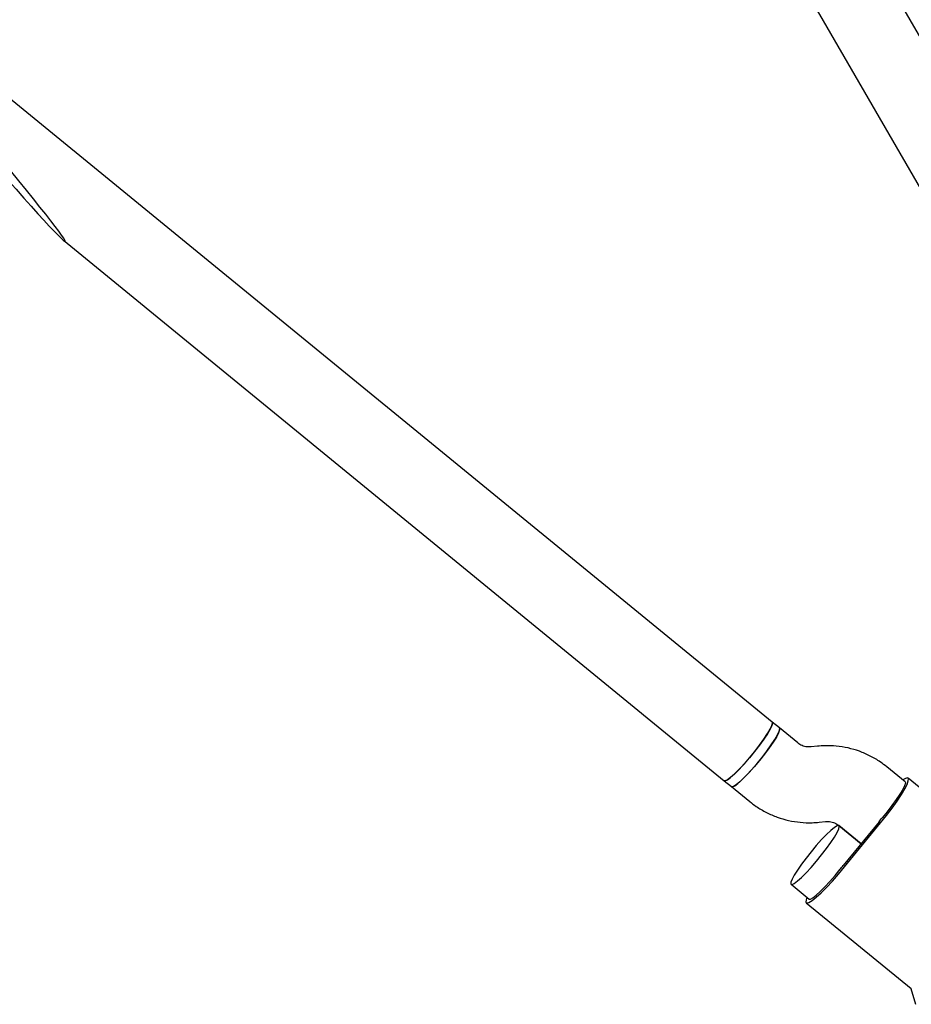
# Model space of a CAD drawing. Units: millimetres. Extents: x -5331 to 5181, y -3372 to 10371.
# Drawn here: x 484 to 672, y 7803 to 8011 of the extents above; entities that cross this region are included whole.
import ezdxf

# ---------------------------------------------------------------- set-up
doc = ezdxf.new("R2010")
doc.units = ezdxf.units.MM
doc.layers.add('Toestel 2D', color=7, linetype='Continuous', lineweight=20)

# ---------------------------------------------------------------- blocks, each defined once
blk = doc.blocks.new('BG-9405-RB')
at = {"layer": 'Toestel 2D', "linetype": 'Continuous', "lineweight": 25}
for p, q in [((720.22, 7926.94), (501.72, 8305.39)), ((487.87, 8297.39), (706.37, 7918.94)), ((642.8, 7862.21), (478.99, 7996.13)), ((493.04, 7963.98), (632.67, 7849.82)), ((644.33, 7860.95), (642.8, 7862.21)), ((648.19, 7857.8), (644.33, 7860.95)), ((652.38, 7857.1), (651.02, 7856.96)), ((670.87, 7849.58), (667.02, 7852.74)), ((693.7, 7832.21), (671.51, 7850.36)), ((632.67, 7849.82), (634.2, 7848.56)), ((634.2, 7848.56), (638.06, 7845.41)), ((652.7, 7841.05), (654.05, 7841.19)), ((656.89, 7840.35), (661.58, 7836.51)), ((661.58, 7836.51), (656.91, 7840.33)), ((665.38, 7841.16), (657.79, 7831.87)), ((658.1, 7831.61), (665.7, 7840.9)), ((646.78, 7827.94), (650.62, 7824.81)), ((649.99, 7824.04), (672.18, 7805.89)), ((672.12, 7805.95), (673.06, 7802.58))]:
    blk.add_line(p, q, dxfattribs=at)
at = {"layer": 'Toestel 2D', "linetype": 'Continuous', "lineweight": 25, "flags": 128}
for points in [[(632.67, 7849.82), (632.87, 7849.79), (633.34, 7850.01), (634.01, 7850.5), (634.86, 7851.26), (635.84, 7852.23), (636.91, 7853.39), (638.02, 7854.66), (639.11, 7856), (640.14, 7857.34), (641.06, 7858.62), (641.82, 7859.77), (642.39, 7860.75), (642.75, 7861.51), (642.87, 7862.01), (642.8, 7862.21)], [(642.8, 7862.2), (642.87, 7862), (642.74, 7861.49), (642.38, 7860.73), (641.81, 7859.74), (641.04, 7858.58), (640.12, 7857.3), (639.08, 7855.96), (637.99, 7854.62), (636.88, 7853.35), (635.81, 7852.2), (634.83, 7851.23), (633.99, 7850.48), (633.32, 7849.99), (632.86, 7849.79), (632.67, 7849.82)], [(634.2, 7848.56), (634.41, 7848.53), (634.87, 7848.75), (635.55, 7849.25), (636.39, 7850), (637.38, 7850.98), (638.45, 7852.13), (639.55, 7853.41), (640.65, 7854.75), (641.68, 7856.08), (642.6, 7857.36), (643.36, 7858.52), (643.93, 7859.5), (644.28, 7860.26), (644.4, 7860.76), (644.33, 7860.95)], [(644.33, 7860.95), (644.37, 7860.9), (644.37, 7860.54), (644.13, 7859.91), (643.67, 7859.03), (643, 7857.96), (642.16, 7856.74), (641.18, 7855.42), (640.11, 7854.07)], [(640.11, 7854.07), (639, 7852.76), (637.9, 7851.53), (636.87, 7850.46), (635.95, 7849.59), (635.19, 7848.96), (634.61, 7848.61), (634.26, 7848.53), (634.2, 7848.56)], [(665.7, 7840.9), (666.96, 7842.48), (668.13, 7844.04), (669.19, 7845.52), (670.09, 7846.88), (670.79, 7848.07), (671.29, 7849.04), (671.56, 7849.77), (671.58, 7850.23), (671.37, 7850.41), (670.93, 7850.29), (670.39, 7849.98)], [(670.87, 7849.58), (670.94, 7849.3), (670.77, 7848.75), (670.38, 7847.96), (669.79, 7846.97), (669.02, 7845.82), (668.1, 7844.56), (667.08, 7843.24), (666.01, 7841.94)], [(651.01, 7834.82), (649.94, 7833.48), (648.96, 7832.16), (648.12, 7830.94), (647.45, 7829.86), (646.98, 7828.99), (646.74, 7828.35), (646.75, 7827.99), (646.99, 7827.92), (647.45, 7828.13), (648.13, 7828.63), (648.97, 7829.38), (649.95, 7830.36), (651.02, 7831.51), (652.13, 7832.79), (653.23, 7834.13), (654.26, 7835.47), (655.18, 7836.74), (655.94, 7837.9), (656.51, 7838.88), (656.86, 7839.64), (656.98, 7840.14), (656.86, 7840.36), (656.5, 7840.29), (655.93, 7839.93), (655.16, 7839.3), (654.24, 7838.43), (653.21, 7837.36), (652.12, 7836.14), (651.01, 7834.82)], [(650.14, 7825.2), (649.94, 7824.62), (649.91, 7824.16), (650.12, 7823.98), (650.57, 7824.1), (651.23, 7824.51), (652.09, 7825.19), (653.11, 7826.12), (654.26, 7827.27), (655.51, 7828.6), (656.8, 7830.06), (658.1, 7831.61)], [(650.62, 7824.81), (650.91, 7824.8), (651.41, 7825.08), (652.11, 7825.61), (652.96, 7826.39), (653.94, 7827.38), (654.99, 7828.53), (656.08, 7829.78), (657.15, 7831.1)]]:
    blk.add_lwpolyline(points, dxfattribs=at)
at = {"layer": 'Toestel 2D', "linetype": 'Continuous', "lineweight": 25}
for centre, start, end in [((619.91, 7878.34), 320.7287, 321.7041), ((612.31, 7869.05), 319.7562, 320.7316)]:
    blk.add_arc(centre, 58.74, start, end, dxfattribs=at)
blk.add_ellipse((464.84, 7997.37), major_axis=(-28.55, 33.59), ratio=0.024014, start_param=1.889776, end_param=4.423618, dxfattribs=at)
for points, knots in [([(651.02, 7856.96), (650.91, 7856.95), (650.44, 7856.91), (649.6, 7857.02), (648.76, 7857.37), (648.34, 7857.69), (648.19, 7857.8)], [0, 0, 0, 0, 0.107998, 0.460391, 0.818158, 1, 1, 1, 1]), ([(667.02, 7852.74), (666.57, 7853.08), (665.46, 7853.94), (663.53, 7855.08), (661.23, 7856.08), (658.83, 7856.78), (656.35, 7857.17), (654.19, 7857.25), (652.87, 7857.14), (652.38, 7857.1)], [0, 0, 0, 0, 0.108458, 0.268048, 0.427678, 0.587311, 0.746966, 0.906661, 1, 1, 1, 1]), ([(638.06, 7845.41), (638.51, 7845.06), (639.62, 7844.2), (641.55, 7843.07), (643.84, 7842.07), (646.25, 7841.37), (648.73, 7840.98), (650.89, 7840.9), (652.21, 7841), (652.7, 7841.05)], [0, 0, 0, 0, 0.108458, 0.268048, 0.427678, 0.587311, 0.746966, 0.906661, 1, 1, 1, 1]), ([(654.05, 7841.19), (654.17, 7841.2), (654.64, 7841.23), (655.48, 7841.12), (656.31, 7840.78), (656.74, 7840.46), (656.89, 7840.35)], [0, 0, 0, 0, 0.107998, 0.460391, 0.818158, 1, 1, 1, 1])]:
    blk.add_open_spline(points, degree=3, knots=knots, dxfattribs=at)

msp = doc.modelspace()

# ---------------------------------------------------------------- block references
msp.add_blockref('BG-9405-RB', (0, 0))

doc.saveas('drawing.dxf')
